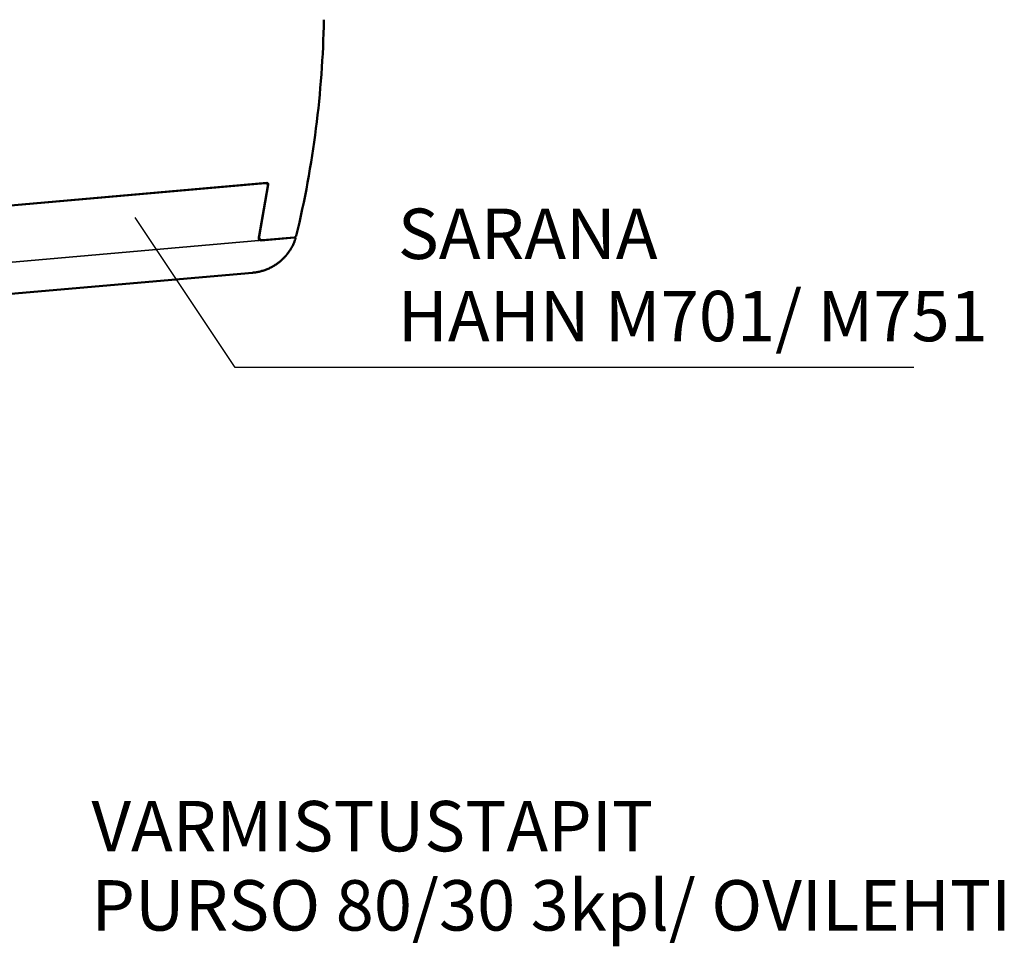
# Model space of a CAD drawing. Units: millimetres. Extents: x 0 to 3510, y 1911 to 3479.
# Drawn here: x 1211 to 1290, y 2165 to 2238 of the extents above; entities that cross this region are included whole.
import ezdxf

# ---------------------------------------------------------------- set-up
doc = ezdxf.new("R2010")
doc.units = ezdxf.units.MM
doc.header["$LTSCALE"] = 2.5
doc.layers.add('A4PURSOM1', color=7, linetype='Continuous')
doc.layers.add('A8TXT', color=7, linetype='Continuous')
doc.layers.add('Visible (ISO)', color=7, linetype='Continuous', lineweight=50)
doc.layers.add('Visible Narrow (ISO)', color=7, linetype='Continuous', lineweight=35)
doc.styles.get("Standard").update_dxf_attribs({"font": 'arial.ttf'})

# ---------------------------------------------------------------- blocks, each defined once
blk = doc.blocks.new('HAHN_M701')
at = {"layer": 'Visible (ISO)', "color": 3}
for p, q in [((14.038, -18.776), (52.018, -15.453)), ((51.888, -15.465), (14.038, -18.776)), ((52.125, -15.57), (51.395, -19.709)), ((51.377, -19.812), (52.102, -15.699)), ((54.205, -19.779), (51.559, -20.01)), ((51.663, -20.001), (54.178, -19.781)), ((13.617, -25.84), (50.889, -22.579))]:
    blk.add_line(p, q, dxfattribs=at)
for centre, radius, start, end in [((-23.438, -0.992), 80, 346.51364, 358.92004), ((51.905, -15.664), 0.2, 350, 95), ((52.026, -15.553), 0.1, 350, 95), ((51.544, -19.841), 0.17, 170, 275), ((51.641, -19.752), 0.25, 170, 275), ((54.19, -19.61), 0.17, 275, 346.51364)]:
    blk.add_arc(centre, radius, start, end, dxfattribs=at)
for points, knots in [([(54.281, -19.913), (54.261, -19.973), (54.239, -20.033), (54.215, -20.093), (54.192, -20.154), (54.166, -20.214), (54.138, -20.275), (54.111, -20.336), (54.081, -20.398), (54.049, -20.459), (54.018, -20.52), (53.984, -20.582), (53.948, -20.643), (53.912, -20.705), (53.874, -20.767), (53.833, -20.828), (53.792, -20.89), (53.749, -20.951), (53.703, -21.013), (53.657, -21.074), (53.608, -21.135), (53.557, -21.196), (53.506, -21.257), (53.452, -21.317), (53.395, -21.376), (53.338, -21.436), (53.278, -21.494), (53.216, -21.552), (53.153, -21.61), (53.087, -21.666), (53.018, -21.722), (52.949, -21.777), (52.878, -21.831), (52.803, -21.884), (52.728, -21.936), (52.65, -21.986), (52.57, -22.034), (52.49, -22.082), (52.407, -22.128), (52.321, -22.171), (52.236, -22.214), (52.147, -22.255), (52.056, -22.293), (51.966, -22.33), (51.872, -22.365), (51.777, -22.396), (51.681, -22.428), (51.584, -22.456), (51.485, -22.48), (51.387, -22.504), (51.287, -22.525), (51.188, -22.541), (51.088, -22.557), (50.989, -22.57), (50.889, -22.579)], [0, 0, 0, 0, 0.055556, 0.055556, 0.055556, 0.111111, 0.111111, 0.111111, 0.166667, 0.166667, 0.166667, 0.222222, 0.222222, 0.222222, 0.277778, 0.277778, 0.277778, 0.333333, 0.333333, 0.333333, 0.388889, 0.388889, 0.388889, 0.444444, 0.444444, 0.444444, 0.5, 0.5, 0.5, 0.555556, 0.555556, 0.555556, 0.611111, 0.611111, 0.611111, 0.666667, 0.666667, 0.666667, 0.722222, 0.722222, 0.722222, 0.777778, 0.777778, 0.777778, 0.833333, 0.833333, 0.833333, 0.888889, 0.888889, 0.888889, 0.944444, 0.944444, 0.944444, 1, 1, 1, 1]), ([(54.281, -19.913), (54.283, -19.907), (54.284, -19.901), (54.285, -19.896), (54.286, -19.89), (54.287, -19.884), (54.286, -19.878), (54.286, -19.872), (54.285, -19.866), (54.284, -19.86), (54.283, -19.854), (54.281, -19.848), (54.279, -19.842), (54.276, -19.837), (54.274, -19.832), (54.27, -19.827), (54.267, -19.822), (54.263, -19.817), (54.259, -19.812), (54.255, -19.808), (54.251, -19.804), (54.246, -19.8), (54.241, -19.797), (54.236, -19.794), (54.23, -19.791), (54.225, -19.789), (54.219, -19.786), (54.213, -19.785), (54.208, -19.783), (54.202, -19.782), (54.196, -19.781), (54.19, -19.781), (54.184, -19.781), (54.178, -19.781)], [0, 0, 0, 0, 0.090909, 0.090909, 0.090909, 0.181818, 0.181818, 0.181818, 0.272727, 0.272727, 0.272727, 0.363636, 0.363636, 0.363636, 0.454545, 0.454545, 0.454545, 0.545455, 0.545455, 0.545455, 0.636364, 0.636364, 0.636364, 0.727273, 0.727273, 0.727273, 0.818182, 0.818182, 0.818182, 0.909091, 0.909091, 0.909091, 1, 1, 1, 1])]:
    blk.add_open_spline(points, degree=3, knots=knots, dxfattribs=at)
at = {"layer": 'Visible Narrow (ISO)', "color": 3}
blk.add_line((51.663, -20.001), (13.617, -23.33), dxfattribs=at)

msp = doc.modelspace()

# ---------------------------------------------------------------- linework, layer by layer
at = {"layer": 'A4PURSOM1', "color": 2}
for p, q in [((1228.553, 2210.61), (1220.617, 2222.506)), ((1282.405, 2210.61), (1228.553, 2210.61))]:
    msp.add_line(p, q, dxfattribs=at)

# ---------------------------------------------------------------- block references
msp.add_blockref('HAHN_M701', (1179.043, 2240.714))

# ---------------------------------------------------------------- texts
at = {"layer": 'A8TXT', "color": 3}
for s, p in [('SARANA', (1241.457, 2219.223)), ('HAHN M701/ M751', (1241.457, 2212.696)), ('VARMISTUSTAPIT', (1217.143, 2172.217)), ('PURSO 80/30 3kpl/ OVILEHTI', (1217.143, 2165.933))]:
    msp.add_text(s, height=4, dxfattribs=at).set_placement(p)

doc.saveas('drawing.dxf')
